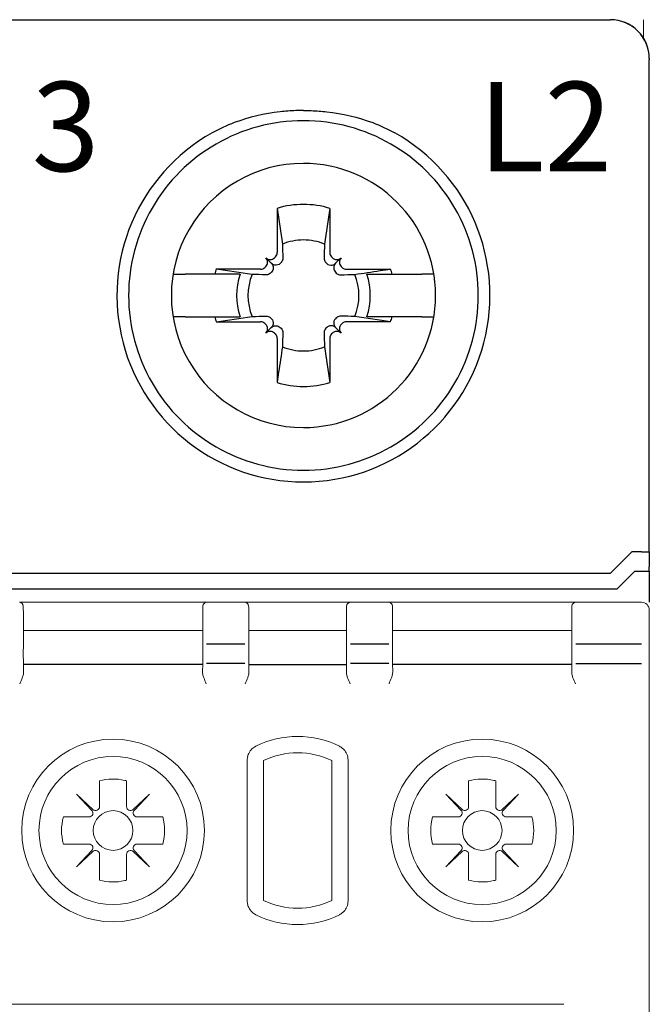
# Model space of a CAD drawing. Units: millimetres. Extents: x -382 to 0, y 0 to 284.
# Drawn here: x -61 to -44, y 168 to 194 of the extents above; entities that cross this region are included whole.
import ezdxf

# ---------------------------------------------------------------- set-up
doc = ezdxf.new("R2010")
doc.units = ezdxf.units.MM
doc.header["$LTSCALE"] = 3

# ---------------------------------------------------------------- blocks, each defined once
blk = doc.blocks.new('CGI1364-00')
for p, q in [((-61.1, 193.7), (-45.29999999, 193.7)), ((-44.29999999, 192.69998629), (-44.29999999, 192.66924391)), ((-44.29999999, 192.4646085), (-44.29999999, 192.66924391)), ((-44.29999999, 190.78446465), (-44.29999999, 192.4646085)), ((-44.29999999, 180.00174537), (-44.29999999, 190.78446465)), ((-53.87946951, 188.84277437), (-53.87634484, 187.70511685)), ((-52.52053048, 188.84277437), (-52.52365514, 187.70511685)), ((-53.92302523, 187.59179724), (-53.94427415, 187.57054832)), ((-52.47697476, 187.59179724), (-52.45572584, 187.57054832)), ((-54.17054832, 187.34427415), (-54.19179723, 187.32302523)), ((-54.02853037, 187.42853037), (-54.17117151, 187.57117151)), ((-53.77680676, 187.44557876), (-53.79792694, 187.42420111)), ((-52.62319323, 187.44557876), (-52.60207305, 187.42420111)), ((-52.37146962, 187.42853037), (-52.22882848, 187.57117151)), ((-52.22945167, 187.34427415), (-52.20820276, 187.32302523)), ((-56.55166142, 187.15), (-56.55521981, 187.15)), ((-56.55166142, 187.15), (-56.24841144, 187.15)), ((-55.477985, 187.15), (-56.24841144, 187.15)), ((-54.82991906, 187.15), (-55.477985, 187.15)), ((-54.30511684, 187.27634485), (-55.44277436, 187.27946951)), ((-54.02420111, 187.19792694), (-54.04557876, 187.17680676)), ((-52.37579888, 187.19792694), (-52.35442123, 187.17680676)), ((-52.09488314, 187.27634485), (-50.95722562, 187.27946951)), ((-51.57008093, 187.15), (-50.92201499, 187.15)), ((-50.92201499, 187.15), (-50.15158854, 187.15)), ((-49.84833856, 187.15), (-50.15158854, 187.15)), ((-49.84833856, 187.15), (-49.84478018, 187.15)), ((-56.55521981, 186.05), (-56.55166142, 186.05)), ((-56.24841144, 186.05), (-56.55166142, 186.05)), ((-56.24841144, 186.05), (-55.477985, 186.05)), ((-55.477985, 186.05), (-54.82991906, 186.05)), ((-55.44277436, 185.92053049), (-54.30511684, 185.92365515)), ((-54.19179723, 185.87697476), (-54.17054832, 185.85572585)), ((-54.04557876, 186.02319323), (-54.02420111, 186.00207306)), ((-52.35442123, 186.02319323), (-52.37579888, 186.00207306)), ((-52.20820276, 185.87697476), (-52.22945167, 185.85572585)), ((-50.95722562, 185.92053049), (-52.09488314, 185.92365515)), ((-50.92201499, 186.05), (-51.57008093, 186.05)), ((-50.15158854, 186.05), (-50.92201499, 186.05)), ((-50.15158854, 186.05), (-49.84833856, 186.05)), ((-49.84478018, 186.05), (-49.84833856, 186.05)), ((-54.02853037, 185.77146962), (-54.17117151, 185.62882849)), ((-53.94427415, 185.62945168), (-53.92302523, 185.60820276)), ((-53.79792694, 185.77579889), (-53.77680676, 185.75442123)), ((-52.60207305, 185.77579889), (-52.62319323, 185.75442123)), ((-52.45572584, 185.62945168), (-52.47697476, 185.60820276)), ((-52.37146962, 185.77146962), (-52.22882848, 185.62882849)), ((-53.87634484, 185.49488315), (-53.87946951, 184.35722563)), ((-52.52365514, 185.49488315), (-52.52053048, 184.35722563)), ((-44.74999999, 180), (-45.29999999, 179.45)), ((-44.49999999, 180), (-44.74999999, 180)), ((-44.3, 180.00174537), (-44.3, 179.60914677)), ((-45.12573593, 179.05), (-44.67573593, 179.5)), ((-44.67573593, 179.5), (-44.5, 179.5)), ((-44.3, 179.50174537), (-44.3, 178.7)), ((-44.29999999, 179.50174537), (-44.29999999, 179.60914677)), ((-61.1, 179.45), (-45.29999999, 179.45)), ((-59.24999999, 179.45), (-59.24999999, 179.4485354)), ((-47.15, 179.45), (-47.15, 179.4485354)), ((-61.27426406, 179.05), (-45.12573593, 179.05))]:
    blk.add_line(p, q)
at = {"linetype": 'Continuous', "lineweight": 0}
for p, q in [((-44.45, 193.22678268), (-44.45, 193.7)), ((-55.68951172, 178.7), (-60.51048826, 178.7)), ((-60.41050349, 178.60174524), (-60.41006106, 178.57639869)), ((-60.41006106, 178.57639869), (-60.40955685, 178.547512)), ((-60.40955685, 178.547512), (-60.40738207, 178.42291915)), ((-55.79044313, 178.547512), (-55.79261791, 178.42291915)), ((-55.78993891, 178.57639869), (-55.79044313, 178.547512)), ((-55.78949649, 178.60174524), (-55.78993891, 178.57639869)), ((-54.71048826, 178.7), (-55.68951172, 178.7)), ((-51.98951172, 178.7), (-54.71048826, 178.7)), ((-54.61050349, 178.60174524), (-54.61006106, 178.57639869)), ((-54.61006106, 178.57639869), (-54.60955685, 178.547512)), ((-54.60955685, 178.547512), (-54.60738207, 178.42291915)), ((-52.09044313, 178.547512), (-52.09261791, 178.42291915)), ((-52.08993891, 178.57639869), (-52.09044313, 178.547512)), ((-52.08949649, 178.60174524), (-52.08993891, 178.57639869)), ((-51.98951172, 178.7), (-51.01048826, 178.7)), ((-46.18951172, 178.7), (-51.01048826, 178.7)), ((-50.91050349, 178.60174524), (-50.91006106, 178.57639869)), ((-50.91006106, 178.57639869), (-50.90955685, 178.547512)), ((-50.90955685, 178.547512), (-50.90738207, 178.42291915)), ((-46.29044313, 178.547512), (-46.29261791, 178.42291915)), ((-46.28993891, 178.57639869), (-46.29044313, 178.547512)), ((-46.28949649, 178.60174524), (-46.28993891, 178.57639869)), ((-44.5, 178.7), (-46.18951172, 178.7)), ((-44.3, 178.44631457), (-44.3, 178.5)), ((-60.40733482, 178.4195482), (-60.40733482, 177.52364763)), ((-55.79266516, 178.4195482), (-55.79266516, 177.52364763)), ((-54.60733482, 178.4195482), (-54.60733482, 177.52364763)), ((-52.09266516, 178.4195482), (-52.09266516, 177.52364763)), ((-50.90733482, 178.4195482), (-50.90733482, 177.52364763)), ((-46.29266516, 178.4195482), (-46.29266516, 177.52364763)), ((-44.3, 178.44631457), (-44.3, 177.42353923)), ((-60.39999999, 177.97260948), (-55.79999999, 177.97260948)), ((-52.09999999, 177.97260948), (-54.59999999, 177.97260948)), ((-50.89999999, 177.97260948), (-46.29999999, 177.97260948)), ((-44.3, 177.42353923), (-44.3, 177.12518266)), ((-60.40719032, 177.12691802), (-60.40327324, 176.90127232)), ((-55.79280965, 177.12691802), (-55.79672674, 176.90127232)), ((-54.60719032, 177.12691802), (-54.60327324, 176.90127232)), ((-52.09280965, 177.12691802), (-52.09672674, 176.90127232)), ((-50.90719032, 177.12691802), (-50.90327324, 176.90127232)), ((-46.29280965, 177.12691802), (-46.29672674, 176.90127232)), ((-44.3, 120.27481734), (-44.3, 177.12518266)), ((-54.64739334, 174.63676992), (-54.64739334, 171.01323007)), ((-54.22643363, 174.62370518), (-54.22643363, 171.02629482)), ((-52.47356635, 174.62370518), (-52.47356635, 171.02629481)), ((-52.05260663, 171.01323007), (-52.05260663, 174.63676992)), ((-58.44899997, 174.1038102), (-58.44899997, 173.44081632)), ((-57.75099997, 173.44081632), (-57.75099997, 174.1038102)), ((-48.94899997, 174.1038102), (-48.94899997, 173.44081632)), ((-48.25099997, 173.44081632), (-48.25099997, 174.1038102)), ((-58.61745909, 173.36790695), (-59.03732504, 173.76232506)), ((-59.03732504, 173.76232506), (-58.64290693, 173.34245911)), ((-57.16267491, 173.76232506), (-57.58254086, 173.36790695)), ((-57.55709302, 173.34245911), (-57.16267491, 173.76232506)), ((-49.11745909, 173.36790695), (-49.53732504, 173.76232506)), ((-49.53732504, 173.76232506), (-49.14290693, 173.34245911)), ((-47.66267491, 173.76232506), (-48.08254086, 173.36790695)), ((-48.05709302, 173.34245911), (-47.66267491, 173.76232506)), ((-58.71581629, 173.174), (-59.37881018, 173.174)), ((-56.82118977, 173.174), (-57.48418365, 173.174)), ((-49.21581629, 173.174), (-49.87881018, 173.174)), ((-47.32118977, 173.174), (-47.98418365, 173.174)), ((-59.37881018, 172.476), (-58.71581629, 172.476)), ((-57.48418365, 172.476), (-56.82118977, 172.476)), ((-49.87881018, 172.476), (-49.21581629, 172.476)), ((-47.98418365, 172.476), (-47.32118977, 172.476)), ((-58.64290693, 172.30754088), (-59.03732504, 171.88767494)), ((-59.03732504, 171.88767494), (-58.61745909, 172.28209304)), ((-58.44899997, 172.20918368), (-58.44899997, 171.54618979)), ((-57.75099997, 171.54618979), (-57.75099997, 172.20918368)), ((-57.58254086, 172.28209304), (-57.16267491, 171.88767494)), ((-57.16267491, 171.88767494), (-57.55709302, 172.30754088)), ((-49.14290693, 172.30754088), (-49.53732504, 171.88767494)), ((-49.53732504, 171.88767494), (-49.11745909, 172.28209304)), ((-48.94899997, 172.20918368), (-48.94899997, 171.54618979)), ((-48.25099997, 171.54618979), (-48.25099997, 172.20918368)), ((-48.08254086, 172.28209304), (-47.66267491, 171.88767494)), ((-47.66267491, 171.88767494), (-48.05709302, 172.30754088)), ((-46.5, 168.35), (-95.9, 168.35))]:
    blk.add_line(p, q, dxfattribs=at)
at = {"color": 31}
for p, q in [((-54.70731959, 177.62244361), (-55.69268039, 177.62244361)), ((-51.00731959, 177.62244361), (-51.99268039, 177.62244361)), ((-44.5, 177.62244361), (-46.19268039, 177.62244361)), ((-55.79999999, 177.10112081), (-60.39999999, 177.10112081)), ((-54.70715668, 177.12518266), (-55.69284329, 177.12518266)), ((-54.59999999, 177.10112081), (-52.09999999, 177.10112081)), ((-51.00715668, 177.12518266), (-51.99284329, 177.12518266)), ((-46.29999999, 177.10112081), (-50.89999999, 177.10112081)), ((-46.19284329, 177.12518266), (-44.5, 177.12518266))]:
    blk.add_line(p, q, dxfattribs=at)
for points in [[(-53.8, 191.32901878, 0.0615820436), (-54.98091831, 191.04900482, 0.0376976628), (-55.55164954, 190.78446465)], [(-53.6, 191.34778209), (-53.6, 191.34778209, 0.0094572137), (-53.8, 191.32901878)], [(-53.2, 191.3626953), (-53.2, 191.3626953, 0.0186361668), (-53.6, 191.34778209)], [(-53.19999999, 191.3626953), (-53.19999999, 191.3626953, -0.0186361668), (-52.79999999, 191.34778209)], [(-52.79999999, 191.34778209), (-52.79999999, 191.34778209, -0.0094572137), (-52.59999999, 191.32901878)], [(-52.59999999, 191.32901878, -0.0615820436), (-51.41908168, 191.04900482, -0.0376976628), (-50.84835045, 190.78446465)], [(-53.87946951, 188.84277437), (-53.87946951, 188.84277437, -0.0006718102), (-53.740863, 187.92165812)], [(-52.52053048, 188.84277437), (-52.52053048, 188.84277437, 0.0006718102), (-52.65913699, 187.92165812)], [(-53.740863, 187.92165812), (-53.740863, 187.92165812, -0.0002825023), (-53.73192666, 187.56069867)], [(-52.65913699, 187.92165812), (-52.65913699, 187.92165812, 0.0002735484), (-52.66807332, 187.56069867)], [(-53.79792694, 187.42420111, -0.249296285), (-53.93887421, 187.38115653, -0.1518698878), (-54.02853037, 187.42853037)], [(-54.02853037, 187.42853037, -0.1938267676), (-53.97841438, 187.3118591, -0.2050295418), (-54.02420111, 187.19792694)], [(-53.73192666, 187.56069867, -0.1621469993), (-53.76108624, 187.46427982, -0.0395956149), (-53.77680676, 187.44557876)], [(-52.66807332, 187.56069867, 0.1621469993), (-52.63891375, 187.46427982, 0.0395956149), (-52.62319323, 187.44557876)], [(-52.60207305, 187.42420111, 0.249296285), (-52.46112578, 187.38115653, 0.1518698878), (-52.37146962, 187.42853037)], [(-52.37146962, 187.42853037, 0.1938267676), (-52.4215856, 187.3118591, 0.2050295418), (-52.37579888, 187.19792694)], [(-54.52165812, 187.140863), (-54.52165812, 187.140863, -0.0006718102), (-55.44277436, 187.27946951)], [(-54.16069867, 187.13192667), (-54.16069867, 187.13192667, -0.0003019071), (-54.52165812, 187.140863)], [(-54.04557876, 187.17680676, -0.1057065498), (-54.09991228, 187.14215805, -0.0970080968), (-54.16069867, 187.13192667)], [(-52.35442123, 187.17680676, 0.1057065498), (-52.3000877, 187.14215805, 0.0970080968), (-52.23930132, 187.13192667)], [(-52.23930132, 187.13192667), (-52.23930132, 187.13192667, 0.0002916221), (-51.87834187, 187.140863)], [(-51.87834187, 187.140863, 0.0006110435), (-51.22745531, 187.23857489, 0.0001340321), (-50.95722562, 187.27946951)], [(-55.44277436, 185.92053049), (-55.44277436, 185.92053049, -0.0006718102), (-54.52165812, 186.059137)], [(-54.52165812, 186.059137), (-54.52165812, 186.059137, -0.0002735484), (-54.16069867, 186.06807333)], [(-54.16069867, 186.06807333, -0.1621469993), (-54.06427981, 186.03891375, -0.0395956149), (-54.04557876, 186.02319323)], [(-54.02420111, 186.00207306, -0.2492962849), (-53.98115652, 185.86112579, -0.1518698878), (-54.02853037, 185.77146962)], [(-54.02853037, 185.77146962, -0.1938267676), (-53.9118591, 185.82158561, -0.2050295418), (-53.79792694, 185.77579889)], [(-52.37146962, 185.77146962, 0.1938267676), (-52.48814089, 185.82158561, 0.2050295418), (-52.60207305, 185.77579889)], [(-52.37579888, 186.00207306, 0.249296285), (-52.41884346, 185.86112579, 0.1518698878), (-52.37146962, 185.77146962)], [(-52.23930132, 186.06807333, 0.1621469993), (-52.33572017, 186.03891375, 0.0395956149), (-52.35442123, 186.02319323)], [(-51.87834187, 186.059137), (-51.87834187, 186.059137, 0.0002916221), (-52.23930132, 186.06807333)], [(-50.95722562, 185.92053049), (-50.95722562, 185.92053049, 0.0006929868), (-51.87834187, 186.059137)], [(-53.77680676, 185.75442123, -0.1057065498), (-53.74215805, 185.70008771, -0.0970080967), (-53.73192666, 185.63930133)], [(-53.73192666, 185.63930133), (-53.73192666, 185.63930133, -0.0002916221), (-53.740863, 185.27834187)], [(-52.62319323, 185.75442123, 0.1057065498), (-52.65784194, 185.70008771, 0.0970080967), (-52.66807332, 185.63930133)], [(-52.66807332, 185.63930133), (-52.66807332, 185.63930133, 0.0002916221), (-52.65913699, 185.27834187)], [(-53.740863, 185.27834187, -0.0006110435), (-53.83857488, 184.62745531, -0.0001340321), (-53.87946951, 184.35722563)], [(-52.65913699, 185.27834187), (-52.65913699, 185.27834187, 0.0007504902), (-52.52053048, 184.35722563)]]:
    blk.add_lwpolyline(points, format="xyb")
at = {"linetype": 'Continuous', "lineweight": 0}
for centre, radius in [((-58.09999999, 172.825), 2.35172989), ((-48.59999999, 172.825), 2.35172989), ((-58.09999999, 172.825), 1.90604032), ((-48.59999999, 172.825), 1.90604032), ((-58.09999997, 172.825), 0.51089547), ((-48.59999997, 172.825), 0.51089547)]:
    blk.add_circle(centre, radius, dxfattribs=at)
for centre, radius, start, end in [((-45.29999999, 192.7), 1, 0, 90), ((-53.2, 186.6), 4.5, 89.999999995, 270.000000005), ((-53.19999999, 186.6), 4.5, 269.999999992, 90.000000008), ((-53.2, 186.6), 4.8, 119.335782824, 270.000000005), ((-53.19999999, 186.6), 4.8, 269.999999992, 60.664217176), ((-53.2, 186.6), 3.4, 89.999999998, 270.000000002), ((-53.2, 186.6), 3.4, 270.000000002, 89.999999998), ((-53.19999999, 186.6), 2.34344099, 90.000000005, 106.854676375), ((-53.19999999, 186.6), 2.34344099, 73.145323625, 89.999999995), ((-53.19999999, 186.6), 1.42804516, 90.000000008, 112.25588162), ((-53.19999999, 186.6), 1.42804516, 67.74411838, 89.999999992), ((-53.19999999, 186.6), 2.34344099, 163.145323625, 166.426201415), ((-53.19999999, 186.6), 1.72021398, 161.353543987, 198.646456013), ((-53.19999999, 186.6), 1.42804516, 157.74411838, 202.25588162), ((-53.19999999, 186.6), 1.42804516, 337.74411838, 22.25588162), ((-53.19999999, 186.6), 1.72021398, 341.353543987, 18.646456013), ((-53.19999999, 186.6), 2.34344099, 13.573798585, 16.854676375), ((-53.19999999, 186.6), 2.34344099, 193.573798585, 196.854676375), ((-53.19999999, 186.6), 2.34344099, 343.145323625, 346.426201415), ((-53.19999999, 186.6), 1.42804516, 247.74411838, 269.999999992), ((-53.19999999, 186.6), 1.42804516, 270.000000008, 292.25588162), ((-53.19999999, 186.6), 2.34344099, 253.145323625, 269.999999995), ((-53.19999999, 186.6), 2.34344099, 270.000000005, 286.854676375)]:
    blk.add_arc(centre, radius, start, end)
for centre, radius, start, end in [((-60.51048826, 178.6), 0.1, 1, 90), ((-55.68951172, 178.6), 0.1, 90, 179), ((-54.71048826, 178.6), 0.1, 1, 90), ((-51.98951172, 178.6), 0.1, 90, 179), ((-51.01048826, 178.6), 0.1, 1, 90), ((-46.18951172, 178.6), 0.1, 90, 179), ((-44.5, 178.5), 0.2, 0, 90), ((-53.34999998, 172.825), 2.42182859, 63.649796958, 116.35020339), ((-53.35, 172.825), 2.00086888, 89.999999765, 115.978033115), ((-53.35, 172.825), 2.00086888, 64.021966462, 89.999999765), ((-58.09999997, 172.825), 1.32557781, 76.919700661, 105.26485905), ((-58.09999997, 172.825), 1.32557781, 74.73514095, 76.919700661), ((-48.59999997, 172.825), 1.32557781, 76.919700661, 105.26485905), ((-48.59999997, 172.825), 1.32557781, 74.73514095, 76.919700661), ((-58.09999997, 172.825), 1.32557781, 164.73514095, 195.26485905), ((-58.09999997, 172.825), 1.32557781, 344.73514095, 15.26485905), ((-48.59999997, 172.825), 1.32557781, 164.73514095, 195.26485905), ((-48.59999997, 172.825), 1.32557781, 344.73514095, 15.26485905), ((-58.09999997, 172.825), 1.32557781, 254.73514095, 283.080299339), ((-58.09999997, 172.825), 1.32557781, 283.080299339, 285.26485905), ((-48.59999997, 172.825), 1.32557781, 254.73514095, 283.080299339), ((-48.59999997, 172.825), 1.32557781, 283.080299339, 285.26485905), ((-53.35, 172.825), 2.00086888, 244.021966885, 270.000000235), ((-53.35, 172.825), 2.00086888, 270.000000235, 295.978033438), ((-53.34999998, 172.825), 2.42182859, 243.64979661, 296.350203042)]:
    blk.add_arc(centre, radius, start, end, dxfattribs=at)
for centre, major_axis, ratio, start_param, end_param in [((-45.29999999, 192.69998629), (0, 1.00001371), 0.9999862922, 4.7123889804, 6.2831853072), ((-54.03678551, 187.70555751), (0.11376028, -0.11376028), 0.9945218954, 0, 0.7853981634), ((-52.36321448, 187.70555751), (-0.11376028, -0.11376028), 0.9945218954, 5.4977871438, 6.2831853072), ((-54.28430859, 187.45803443), (0.11376028, -0.11376028), 0.9945218954, 0, 1.5707963268), ((-54.05803442, 187.6843086), (0.11376028, -0.11376028), 0.9945218954, 4.7123889804, 6.2831853072), ((-52.34196557, 187.6843086), (-0.11376028, -0.11376028), 0.9945218954, 0, 1.5707963268), ((-52.1156914, 187.45803443), (-0.11376028, -0.11376028), 0.9945218954, 4.7123889804, 6.2831853072), ((-54.30555751, 187.43678551), (0.11376028, -0.11376028), 0.9945218954, 5.4977871438, 6.2831853072), ((-52.09444248, 187.43678551), (-0.11376028, -0.11376028), 0.9945218954, 0, 0.7853981634), ((-54.30555751, 185.76321449), (0.11376028, 0.11376028), 0.9945218954, 0, 0.7853981634), ((-54.28430859, 185.74196557), (0.11376028, 0.11376028), 0.9945218954, 4.7123889804, 6.2831853072), ((-52.1156914, 185.74196557), (-0.11376028, 0.11376028), 0.9945218954, 0, 1.5707963268), ((-52.09444248, 185.76321449), (-0.11376028, 0.11376028), 0.9945218954, 5.4977871438, 6.2831853072), ((-54.05803442, 185.5156914), (0.11376028, 0.11376028), 0.9945218954, 0, 1.5707963268), ((-54.03678551, 185.49444248), (0.11376028, 0.11376028), 0.9945218954, 5.4977871438, 6.2831853072), ((-52.36321448, 185.49444248), (-0.11376028, 0.11376028), 0.9945218954, 0, 0.7853981634), ((-52.34196557, 185.5156914), (-0.11376028, 0.11376028), 0.9945218954, 4.7123889804, 6.2831853072), ((-44.49999999, 180.00174537), (0.2, 0), 0.0087268678, 4.7123889804, 6.2831853072), ((-44.5, 179.50174537), (0.2, 0), 0.0087268678, 4.7123889804, 6.2831853072)]:
    blk.add_ellipse(centre, major_axis=major_axis, ratio=ratio, start_param=start_param, end_param=end_param)
for centre, major_axis, ratio, start_param, end_param in [((-65.74143308, 178.25268165), (5.33400523, 0.17185259), 0.1977775571, 6.2802605033, 6.2821794548), ((-50.45857016, 178.25338802), (-5.33400289, 0.17111749), 0.1977778152, 0.0009786223, 0.002897583), ((-59.94143353, 178.2526821), (5.33400569, 0.17185212), 0.1977775572, 6.2802605212, 6.2821794724), ((-46.75856987, 178.25338977), (-5.33400318, 0.17111567), 0.1977778158, 0.0009785543, 0.002897515), ((-56.2414332, 178.25268094), (5.33400535, 0.17185333), 0.1977775568, 6.2802604761, 6.2821794275), ((-40.95856989, 178.25339016), (-5.33400317, 0.17111527), 0.197777816, 0.0009785394, 0.0028975001), ((-60.50731959, 177.52189278), (0, 0.10055083), 0.9945218954, 4.7298422729, 4.7307428771), ((-55.69268039, 177.52189278), (0, 0.10055083), 0.9945218954, 1.55244243, 1.5533430343), ((-54.70731959, 177.52189278), (0, 0.10055083), 0.9945218954, 4.7298422729, 4.7307428771), ((-51.99268039, 177.52189278), (0, 0.10055083), 0.9945218954, 1.55244243, 1.5533430343), ((-51.00731959, 177.52189278), (0, 0.10055083), 0.9945218954, 4.7298422729, 4.7307428771), ((-46.19268039, 177.52189278), (0, 0.10055083), 0.9945218954, 1.55244243, 1.5533430343), ((-46.19268039, 177.52189278), (0, 0.10055083), 0.9945218954, 0, 0.0016406829), ((-58.54899997, 173.44081632), (0, -0.10002283), 0.9997717849, 5.5291426691, 7.853981634), ((-57.65099997, 173.44081632), (0, -0.10002283), 0.9997717849, 4.7123889804, 7.0372279453), ((-49.04899997, 173.44081632), (0, -0.10002283), 0.9997717849, 5.5291426691, 7.853981634), ((-48.15099997, 173.44081632), (0, -0.10002283), 0.9997717849, 4.7123889804, 7.0372279453), ((-58.71581629, 173.274), (0.10002283, 0), 0.9997717849, 4.7123889804, 7.0372279453), ((-57.48418365, 173.274), (-0.10002283, 0), 0.9997717849, 5.5291426691, 7.853981634), ((-49.21581629, 173.274), (0.10002283, 0), 0.9997717849, 4.7123889804, 7.0372279453), ((-47.98418365, 173.274), (-0.10002283, 0), 0.9997717849, 5.5291426691, 7.853981634), ((-58.71581629, 172.376), (0.10002283, 0), 0.9997717849, 5.5291426691, 7.853981634), ((-57.48418365, 172.376), (-0.10002283, 0), 0.9997717849, 4.7123889804, 7.0372279453), ((-49.21581629, 172.376), (0.10002283, 0), 0.9997717849, 5.5291426691, 7.853981634), ((-47.98418365, 172.376), (-0.10002283, 0), 0.9997717849, 4.7123889804, 7.0372279453), ((-58.54899997, 172.20918368), (0, 0.10002283), 0.9997717849, 4.7123889804, 7.0372279453), ((-57.65099997, 172.20918368), (0, 0.10002283), 0.9997717849, 5.5291426691, 7.853981634), ((-49.04899997, 172.20918368), (0, 0.10002283), 0.9997717849, 4.7123889804, 7.0372279453), ((-48.15099997, 172.20918368), (0, 0.10002283), 0.9997717849, 5.5291426691, 7.853981634)]:
    blk.add_ellipse(centre, major_axis=major_axis, ratio=ratio, start_param=start_param, end_param=end_param, dxfattribs=at)
at = {"color": 31}
for centre, start_param, end_param in [((-55.69268039, 177.52189278), 0, 0.0016406829), ((-54.70731959, 177.52189278), 6.2815446243, 6.2831853072), ((-51.99268039, 177.52189278), 0, 0.0016406829), ((-51.00731959, 177.52189278), 6.2815446243, 6.2831853072)]:
    blk.add_ellipse(centre, major_axis=(0, 0.10055083), ratio=0.9945218954, start_param=start_param, end_param=end_param, dxfattribs=at)
at = {"linetype": 'Continuous', "lineweight": 0}
for points, knots in [([(-60.40733482, 178.4195482), (-60.4073348, 178.41967146), (-60.407335, 178.41979473), (-60.40733606, 178.42011522), (-60.40733724, 178.42031244), (-60.40734171, 178.42082244), (-60.4073458, 178.42113522), (-60.40735125, 178.421448)], [0, 0, 0, 0, 0.003526281714, 0.003526281714, 0.009168332457, 0.009168332457, 0.018116232065, 0.018116232065, 0.018116232065, 0.018116232065]), ([(-55.79266516, 178.4195482), (-55.79266517, 178.41967146), (-55.79266498, 178.41979473), (-55.79266392, 178.42011522), (-55.79266273, 178.42031244), (-55.79265826, 178.42082244), (-55.79265417, 178.42113522), (-55.79264872, 178.421448)], [0, 0, 0, 0, 0.003526281714, 0.003526281714, 0.009168332457, 0.009168332457, 0.018116232065, 0.018116232065, 0.018116232065, 0.018116232065]), ([(-54.60733482, 178.4195482), (-54.6073348, 178.41967146), (-54.607335, 178.41979473), (-54.60733606, 178.42011522), (-54.60733724, 178.42031244), (-54.60734171, 178.42082244), (-54.6073458, 178.42113522), (-54.60735125, 178.421448)], [0, 0, 0, 0, 0.003526281714, 0.003526281714, 0.009168332457, 0.009168332457, 0.018116232066, 0.018116232066, 0.018116232066, 0.018116232066]), ([(-52.09266516, 178.4195482), (-52.09266517, 178.41967146), (-52.09266498, 178.41979473), (-52.09266392, 178.42011522), (-52.09266273, 178.42031244), (-52.09265826, 178.42082244), (-52.09265417, 178.42113522), (-52.09264872, 178.421448)], [0, 0, 0, 0, 0.003526281714, 0.003526281714, 0.009168332457, 0.009168332457, 0.018116232065, 0.018116232065, 0.018116232065, 0.018116232065]), ([(-50.90733482, 178.4195482), (-50.9073348, 178.41967146), (-50.907335, 178.41979473), (-50.90733606, 178.42011522), (-50.90733724, 178.42031244), (-50.90734171, 178.42082244), (-50.9073458, 178.42113522), (-50.90735125, 178.421448)], [0, 0, 0, 0, 0.003526281714, 0.003526281714, 0.009168332457, 0.009168332457, 0.018116232066, 0.018116232066, 0.018116232066, 0.018116232066]), ([(-46.29266516, 178.4195482), (-46.29266517, 178.41967146), (-46.29266498, 178.41979473), (-46.29266392, 178.42011522), (-46.29266273, 178.42031244), (-46.29265826, 178.42082244), (-46.29265417, 178.42113522), (-46.29264872, 178.421448)], [0, 0, 0, 0, 0.003526281714, 0.003526281714, 0.009168332457, 0.009168332457, 0.018116232065, 0.018116232065, 0.018116232065, 0.018116232065]), ([(-54.59988858, 177.99361737), (-54.59988589, 177.99346354), (-54.59988455, 177.99330697), (-54.59988455, 177.99298837), (-54.59988589, 177.99282625), (-54.59988858, 177.99266131)], [23.071029077354, 23.071029077354, 23.071029077354, 23.071029077354, 23.080160454416, 23.080160454416, 23.089291830191, 23.089291830191, 23.089291830191, 23.089291830191]), ([(-60.40733633, 177.52373577), (-60.40893379, 177.51179834), (-60.4098458, 177.46559251), (-60.40986151, 177.35093031), (-60.40950601, 177.29681949), (-60.40839827, 177.20249002), (-60.4078463, 177.16470605), (-60.40719032, 177.12691802)], [-0.7115820538, -0.7115820538, -0.7115820538, -0.7115820538, -0.0038282386, -0.0038282386, 0.4496280693, 0.4496280693, 0.7330382618, 0.7330382618, 0.7330382618, 0.7330382618]), ([(-55.79266365, 177.52373577), (-55.79106618, 177.51179834), (-55.79015418, 177.46559251), (-55.79013846, 177.35093031), (-55.79049396, 177.29681949), (-55.7916017, 177.20249002), (-55.79215367, 177.16470605), (-55.79280965, 177.12691802)], [-0.7115820538, -0.7115820538, -0.7115820538, -0.7115820538, -0.0038282386, -0.0038282386, 0.4496280693, 0.4496280693, 0.7330382618, 0.7330382618, 0.7330382618, 0.7330382618]), ([(-54.60733633, 177.52373577), (-54.60893379, 177.51179834), (-54.6098458, 177.46559251), (-54.60986151, 177.35093031), (-54.60950601, 177.29681949), (-54.60839827, 177.20249002), (-54.6078463, 177.16470605), (-54.60719032, 177.12691802)], [-0.7115820538, -0.7115820538, -0.7115820538, -0.7115820538, -0.0038282386, -0.0038282386, 0.4496280693, 0.4496280693, 0.7330382618, 0.7330382618, 0.7330382618, 0.7330382618]), ([(-52.09266365, 177.52373577), (-52.09106618, 177.51179834), (-52.09015418, 177.46559251), (-52.09013846, 177.35093031), (-52.09049396, 177.29681949), (-52.0916017, 177.20249002), (-52.09215367, 177.16470605), (-52.09280965, 177.12691802)], [-0.7115820538, -0.7115820538, -0.7115820538, -0.7115820538, -0.0038282386, -0.0038282386, 0.4496280693, 0.4496280693, 0.7330382618, 0.7330382618, 0.7330382618, 0.7330382618]), ([(-50.90733633, 177.52373577), (-50.90893379, 177.51179834), (-50.9098458, 177.46559251), (-50.90986151, 177.35093031), (-50.90950601, 177.29681949), (-50.90839827, 177.20249002), (-50.9078463, 177.16470605), (-50.90719032, 177.12691802)], [-0.7115820538, -0.7115820538, -0.7115820538, -0.7115820538, -0.0038282386, -0.0038282386, 0.4496280693, 0.4496280693, 0.7330382618, 0.7330382618, 0.7330382618, 0.7330382618]), ([(-46.29266365, 177.52373577), (-46.29106618, 177.51179834), (-46.29015418, 177.46559251), (-46.29013846, 177.35093031), (-46.29049396, 177.29681949), (-46.2916017, 177.20249002), (-46.29215367, 177.16470605), (-46.29280965, 177.12691802)], [-0.7115820538, -0.7115820538, -0.7115820538, -0.7115820538, -0.0038282386, -0.0038282386, 0.4496280693, 0.4496280693, 0.7330382618, 0.7330382618, 0.7330382618, 0.7330382618]), ([(-60.49810681, 176.60385986), (-60.47667648, 176.65370693), (-60.45333784, 176.70754543), (-60.43002394, 176.77301161), (-60.42548047, 176.78662237), (-60.42144184, 176.8)], [0, 0, 0, 0, 0.16277563538, 0.16277563538, 0.20606383224, 0.20606383224, 0.20606383224, 0.20606383224]), ([(-55.70189317, 176.60385986), (-55.7233235, 176.65370693), (-55.74666214, 176.70754543), (-55.76997604, 176.77301161), (-55.77451951, 176.78662237), (-55.77855814, 176.8)], [0, 0, 0, 0, 0.16277563538, 0.16277563538, 0.20606383224, 0.20606383224, 0.20606383224, 0.20606383224]), ([(-54.69810681, 176.60385986), (-54.67667648, 176.65370693), (-54.65333784, 176.70754543), (-54.63002394, 176.77301161), (-54.62548047, 176.78662237), (-54.62144184, 176.8)], [0, 0, 0, 0, 0.16277563538, 0.16277563538, 0.20606383224, 0.20606383224, 0.20606383224, 0.20606383224]), ([(-52.00189317, 176.60385986), (-52.0233235, 176.65370693), (-52.04666214, 176.70754543), (-52.06997604, 176.77301161), (-52.07451951, 176.78662237), (-52.07855814, 176.8)], [0, 0, 0, 0, 0.16277563538, 0.16277563538, 0.20606383224, 0.20606383224, 0.20606383224, 0.20606383224]), ([(-50.99810681, 176.60385986), (-50.97667648, 176.65370693), (-50.95333784, 176.70754543), (-50.93002394, 176.77301161), (-50.92548047, 176.78662237), (-50.92144184, 176.8)], [0, 0, 0, 0, 0.16277563538, 0.16277563538, 0.20606383224, 0.20606383224, 0.20606383224, 0.20606383224]), ([(-46.20189317, 176.60385986), (-46.2233235, 176.65370693), (-46.24666214, 176.70754543), (-46.26997604, 176.77301161), (-46.27451951, 176.78662237), (-46.27855814, 176.8)], [0, 0, 0, 0, 0.16277563538, 0.16277563538, 0.20606383224, 0.20606383224, 0.20606383224, 0.20606383224]), ([(-54.44812781, 174.98272693), (-54.48588037, 174.96077226), (-54.52029721, 174.93244541), (-54.58000811, 174.86392299), (-54.60485274, 174.82238695), (-54.63199624, 174.75057751), (-54.63943785, 174.72152734), (-54.64611674, 174.67370902), (-54.64739334, 174.65517818), (-54.64739334, 174.63676992)], [0.02628003494, 0.02628003494, 0.02628003494, 0.02628003494, 0.15683836699, 0.15683836699, 0.2982137964, 0.2982137964, 0.38657343978, 0.38657343978, 0.44179821689, 0.44179821689, 0.44179821689, 0.44179821689]), ([(-52.05260663, 174.63676992), (-52.05260663, 174.68904938), (-52.06314107, 174.74195712), (-52.10141355, 174.83398829), (-52.12760646, 174.87468756), (-52.17990692, 174.93088387), (-52.20263571, 174.95044639), (-52.22841691, 174.96803405), (-52.22965776, 174.96887033), (-52.23090302, 174.96969944)], [0, 0, 0, 0, 0.15683836728, 0.15683836728, 0.29821379694, 0.29821379694, 0.38657344048, 0.38657344048, 0.39102409488, 0.39102409488, 0.39102409488, 0.39102409488]), ([(-54.64739334, 171.01323007), (-54.64739334, 170.99482181), (-54.64611674, 170.97629098), (-54.63943785, 170.92847266), (-54.63199624, 170.89942248), (-54.60485274, 170.82761305), (-54.58000811, 170.78607701), (-54.52029721, 170.71755459), (-54.48588037, 170.68922773), (-54.44812781, 170.66727307)], [0, 0, 0, 0, 0.05522477711, 0.05522477711, 0.14358442049, 0.14358442049, 0.28495984989, 0.28495984989, 0.41551818197, 0.41551818197, 0.41551818197, 0.41551818197]), ([(-52.23090302, 170.68030056), (-52.22965776, 170.68112967), (-52.22841691, 170.68196595), (-52.20263571, 170.69955361), (-52.17990692, 170.71911612), (-52.12760646, 170.77531244), (-52.10141355, 170.81601171), (-52.06314107, 170.90804288), (-52.05260663, 170.96095062), (-52.05260663, 171.01323007)], [0.05077412281, 0.05077412281, 0.05077412281, 0.05077412281, 0.05522477721, 0.05522477721, 0.14358442075, 0.14358442075, 0.28495985041, 0.28495985041, 0.4417982177, 0.4417982177, 0.4417982177, 0.4417982177])]:
    blk.add_open_spline(points, degree=3, knots=knots, dxfattribs=at)
for points in [[(-60.42144184, 176.8), (-60.41059508, 176.83592902), (-60.40317691, 176.87010489), (-60.40327324, 176.90127232)], [(-55.77855814, 176.8), (-55.7894049, 176.83592902), (-55.79682307, 176.87010489), (-55.79672674, 176.90127232)], [(-54.62144184, 176.8), (-54.61059508, 176.83592902), (-54.60317691, 176.87010489), (-54.60327324, 176.90127232)], [(-52.07855814, 176.8), (-52.0894049, 176.83592902), (-52.09682307, 176.87010489), (-52.09672674, 176.90127232)], [(-50.92144184, 176.8), (-50.91059508, 176.83592902), (-50.90317691, 176.87010489), (-50.90327324, 176.90127232)], [(-46.27855814, 176.8), (-46.2894049, 176.83592902), (-46.29682307, 176.87010489), (-46.29672674, 176.90127232)], [(-54.42494443, 174.99519542), (-54.43279425, 174.99130723), (-54.44052861, 174.98714617), (-54.44812781, 174.98272693)], [(-52.23090302, 174.96969944), (-52.24510929, 174.97915814), (-52.25988935, 174.98768328), (-52.27505555, 174.99519542)], [(-54.44812781, 170.66727307), (-54.44052861, 170.66285383), (-54.43279425, 170.65869277), (-54.42494443, 170.65480458)], [(-52.27505555, 170.65480458), (-52.25988935, 170.66231672), (-52.24510929, 170.67084186), (-52.23090302, 170.68030056)]]:
    blk.add_open_spline(points, degree=3, dxfattribs=at)
at = {"color": 31, "char_height": 2.3}
for s, insert, width, attachment_point in [('{\\fSwis721 BT|b0|i0|c0|p34;3}', (-58.44999999, 189.8), 15.5606694904, 9), ('{\\fSwis721 BT|b0|i0|c0|p34;\\T1.15;L2}', (-48.69999999, 189.8), 6.7996485983, 7)]:
    blk.add_mtext(s, dxfattribs=dict(at, insert=insert, width=width, attachment_point=attachment_point))

msp = doc.modelspace()

# ---------------------------------------------------------------- block references
msp.add_blockref('CGI1364-00', (0, 0))

doc.saveas('drawing.dxf')
